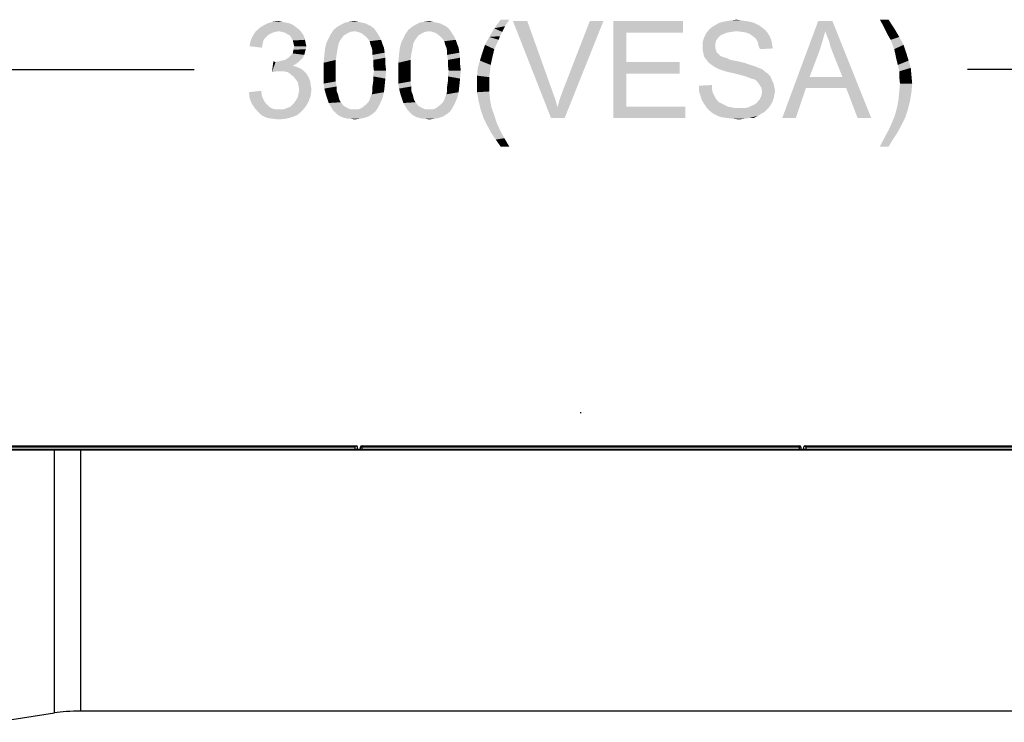
# Model space of a CAD drawing. Units: inches. Extents: x 0 to 46.8, y 0 to 33.1.
# Drawn here: x 36.4 to 39, y 22.1 to 24 of the extents above; entities that cross this region are included whole.
import ezdxf

# ---------------------------------------------------------------- set-up
doc = ezdxf.new("R2010")
doc.units = ezdxf.units.IN
doc.header["$LTSCALE"] = 2.574606
doc.header["$MEASUREMENT"] = 0
doc.layers.get('0').update_dxf_attribs({"linetype": 'CONTINUOUS'})
doc.layers.add('DEF_DRAFT_DIM', color=7, linetype='CONTINUOUS')
doc.layers.add('DEF_DRAFT_ENTITY', color=7, linetype='CONTINUOUS')
doc.styles.get("Standard").update_dxf_attribs({"font": 'ar_wgl__.ttf'})
doc.dimstyles.new('DIMSTYLE_2', dxfattribs={"dimtxt": 0.26, "dimasz": 0.1875, "dimexe": 0.125, "dimexo": 0.0625, "dimgap": 0.13, "dimtad": 0, "dimtih": 1, "dimtoh": 1, "dimdec": 0, "dimzin": 4, "dimdsep": 46, "dimtxsty": 'Standard', "dimblk": 'CLOSED', "dimblk1": 'CLOSED', "dimblk2": 'CLOSED', "dimcen": 0.09, "dimazin": 1, "dimtfac": 1, "dimtofl": 0, "dimtmove": 0, "dimatfit": 3, "dimldrblk": 'CLOSED', "dimfxl": 1, "dimtolj": 1, "dimtzin": 4, "dimarcsym": 0})

# ---------------------------------------------------------------- blocks, each defined once
blk = doc.blocks.new('_CLOSED')
at = {"color": 0, "linetype": 'ByBlock'}
for p, q in [((0, 0), (-1, 0.167)), ((-1, 0.167), (-1, -0.167)), ((-1, -0.167), (0, 0)), ((-1, 0), (0, 0))]:
    blk.add_line(p, q, dxfattribs=at)
blk = doc.blocks.new('*D19')
at = {"layer": 'DEF_DRAFT_DIM', "color": 2, "linetype": 'Continuous', "transparency": 16777216}
for p, q in [((36.0838, 19.8892), (36.0838, 23.9831)), ((39.6271, 19.8892), (39.6271, 23.9831)), ((36.0838, 23.8581), (36.8184, 23.8581)), ((39.6271, 23.8581), (38.8926, 23.8581))]:
    blk.add_line(p, q, dxfattribs=at)
at = {"layer": 'DEF_DRAFT_DIM', "color": 2, "linetype": 'Continuous', "transparency": 16777216, "xscale": 0.1875, "yscale": 0.1875, "zscale": 0.1875, "rotation": 180}
blk.add_blockref('_CLOSED', (36.0838, 23.8581), dxfattribs=at)
at = {"layer": 'DEF_DRAFT_DIM', "color": 2, "linetype": 'Continuous', "transparency": 16777216, "xscale": 0.1875, "yscale": 0.1875, "zscale": 0.1875}
blk.add_blockref('_CLOSED', (39.6271, 23.8581), dxfattribs=at)

msp = doc.modelspace()

# ---------------------------------------------------------------- linework, layer by layer
at = {"layer": 'DEF_DRAFT_DIM', "color": 2, "linetype": 'Continuous'}
for points in [[(37.0736, 23.9823), (37.0832, 23.9785), (37.0042, 23.9765)], [(37.0736, 23.9823), (37.0042, 23.9765), (37.0158, 23.9823)], [(37.0543, 23.9862), (37.0639, 23.9843), (37.0158, 23.9823)], [(37.0543, 23.9862), (37.0158, 23.9823), (37.0293, 23.9862)], [(37.0158, 23.9823), (37.0639, 23.9843), (37.0736, 23.9823)], [(37.0293, 23.9862), (37.0447, 23.9881), (37.0543, 23.9862)], [(37.2681, 23.9843), (37.2777, 23.9823), (37.2122, 23.9785)], [(37.2681, 23.9843), (37.2122, 23.9785), (37.2238, 23.9843)], [(37.2122, 23.9785), (37.2777, 23.9823), (37.2854, 23.9785)], [(37.2584, 23.9862), (37.2238, 23.9843), (37.2353, 23.9862)], [(37.2238, 23.9843), (37.2584, 23.9862), (37.2681, 23.9843)], [(37.2353, 23.9862), (37.2488, 23.9881), (37.2584, 23.9862)], [(37.4684, 23.9843), (37.478, 23.9823), (37.4125, 23.9785)], [(37.4684, 23.9843), (37.4125, 23.9785), (37.4241, 23.9843)], [(37.4125, 23.9785), (37.478, 23.9823), (37.4857, 23.9785)], [(37.4587, 23.9862), (37.4241, 23.9843), (37.4356, 23.9862)], [(37.4241, 23.9843), (37.4587, 23.9862), (37.4684, 23.9843)], [(37.4356, 23.9862), (37.4491, 23.9881), (37.4587, 23.9862)], [(37.6642, 23.992), (37.6526, 23.9746), (37.6237, 23.9688)], [(37.6642, 23.992), (37.6237, 23.9688), (37.6411, 23.992)], [(37.7123, 23.9881), (37.7759, 23.7281), (37.6738, 23.9881)], [(37.7123, 23.9881), (37.7797, 23.7994), (37.7759, 23.7281)], [(37.7932, 23.757), (37.799, 23.7782), (37.9165, 23.9881)], [(37.7932, 23.757), (37.9165, 23.9881), (37.8125, 23.7281)], [(37.799, 23.7782), (37.8067, 23.7994), (37.9165, 23.9881)], [(37.9165, 23.9881), (37.8067, 23.7994), (37.8799, 23.9881)], [(37.9434, 23.9881), (38.1302, 23.9881), (37.9781, 23.9573)], [(37.9781, 23.9573), (37.9434, 23.7281), (37.9434, 23.9881)], [(37.9781, 23.9573), (38.1302, 23.9881), (38.1302, 23.9573)], [(38.3228, 23.9823), (38.215, 23.9765), (38.2246, 23.9823)], [(38.215, 23.9765), (38.3228, 23.9823), (38.3344, 23.9765)], [(38.3113, 23.9862), (38.2246, 23.9823), (38.2362, 23.9862)], [(38.2246, 23.9823), (38.3113, 23.9862), (38.3228, 23.9823)], [(38.2997, 23.9881), (38.2362, 23.9862), (38.2477, 23.9881)], [(38.2362, 23.9862), (38.2997, 23.9881), (38.3113, 23.9862)], [(38.2862, 23.99), (38.2477, 23.9881), (38.2593, 23.99)], [(38.2477, 23.9881), (38.2862, 23.99), (38.2997, 23.9881)], [(38.2593, 23.99), (38.2728, 23.992), (38.2862, 23.99)], [(38.5116, 23.9611), (38.396, 23.7281), (38.4923, 23.9881)], [(38.4923, 23.9881), (38.5308, 23.9881), (38.5116, 23.9611)], [(38.5154, 23.9496), (38.5116, 23.9611), (38.5308, 23.9881)], [(38.5212, 23.9361), (38.5154, 23.9496), (38.5308, 23.9881)], [(38.5251, 23.9207), (38.5212, 23.9361), (38.5308, 23.9881)], [(38.5308, 23.9053), (38.5251, 23.9207), (38.5308, 23.9881)], [(38.5578, 23.8379), (38.5308, 23.9053), (38.5308, 23.9881)], [(38.5674, 23.809), (38.5578, 23.8379), (38.5308, 23.9881)], [(38.5982, 23.7281), (38.5674, 23.809), (38.5308, 23.9881)], [(38.5982, 23.7281), (38.5308, 23.9881), (38.6348, 23.7281)], [(38.6811, 23.992), (38.6676, 23.9746), (38.6579, 23.992)], [(38.6676, 23.9746), (38.6811, 23.992), (38.6965, 23.9688)], [(37.037, 23.9592), (37.0293, 23.9573), (36.9753, 23.9477)], [(37.037, 23.9592), (36.9753, 23.9477), (36.983, 23.9592)], [(37.0293, 23.9573), (37.0216, 23.9534), (36.9753, 23.9477)], [(37.0216, 23.9534), (37.0158, 23.9496), (36.9753, 23.9477)], [(37.0986, 23.9669), (36.983, 23.9592), (36.9927, 23.9688)], [(37.0986, 23.9669), (37.0447, 23.9611), (36.983, 23.9592)], [(36.983, 23.9592), (37.0447, 23.9611), (37.037, 23.9592)], [(37.0909, 23.9727), (36.9927, 23.9688), (37.0042, 23.9765)], [(36.9927, 23.9688), (37.0909, 23.9727), (37.0986, 23.9669)], [(37.0042, 23.9765), (37.0832, 23.9785), (37.0909, 23.9727)], [(37.0447, 23.9611), (37.0986, 23.9669), (37.1044, 23.9611)], [(37.1044, 23.9611), (37.0543, 23.9592), (37.0447, 23.9611)], [(37.062, 23.9573), (37.0543, 23.9592), (37.1044, 23.9611)], [(37.0678, 23.9534), (37.062, 23.9573), (37.1044, 23.9611)], [(37.0678, 23.9534), (37.1044, 23.9611), (37.1101, 23.9534)], [(37.1101, 23.9534), (37.0755, 23.9496), (37.0678, 23.9534)], [(37.0755, 23.9496), (37.1101, 23.9534), (37.114, 23.9457)], [(37.2199, 23.9496), (37.1795, 23.9419), (37.1853, 23.9534)], [(37.2488, 23.9611), (37.1853, 23.9534), (37.193, 23.965)], [(37.2488, 23.9611), (37.2373, 23.9592), (37.1853, 23.9534)], [(37.2373, 23.9592), (37.2296, 23.9554), (37.1853, 23.9534)], [(37.1853, 23.9534), (37.2296, 23.9554), (37.2199, 23.9496)], [(37.3008, 23.9688), (37.193, 23.965), (37.2026, 23.9727)], [(37.2488, 23.9611), (37.193, 23.965), (37.3008, 23.9688)], [(37.2854, 23.9785), (37.2931, 23.9746), (37.2026, 23.9727)], [(37.2854, 23.9785), (37.2026, 23.9727), (37.2122, 23.9785)], [(37.2026, 23.9727), (37.2931, 23.9746), (37.3008, 23.9688)], [(37.2488, 23.9611), (37.3008, 23.9688), (37.3066, 23.9611)], [(37.3066, 23.9611), (37.2584, 23.9592), (37.2488, 23.9611)], [(37.2681, 23.9554), (37.2584, 23.9592), (37.3066, 23.9611)], [(37.2681, 23.9554), (37.3066, 23.9611), (37.3104, 23.9554)], [(37.3104, 23.9554), (37.2777, 23.9477), (37.2681, 23.9554)], [(37.2777, 23.9477), (37.3104, 23.9554), (37.3162, 23.9457)], [(37.4202, 23.9496), (37.3798, 23.9419), (37.3856, 23.9534)], [(37.4491, 23.9611), (37.3856, 23.9534), (37.3933, 23.965)], [(37.4491, 23.9611), (37.4376, 23.9592), (37.3856, 23.9534)], [(37.4376, 23.9592), (37.4299, 23.9554), (37.3856, 23.9534)], [(37.3856, 23.9534), (37.4299, 23.9554), (37.4202, 23.9496)], [(37.5011, 23.9688), (37.3933, 23.965), (37.4029, 23.9727)], [(37.4491, 23.9611), (37.3933, 23.965), (37.5011, 23.9688)], [(37.4857, 23.9785), (37.4934, 23.9746), (37.4029, 23.9727)], [(37.4857, 23.9785), (37.4029, 23.9727), (37.4125, 23.9785)], [(37.4029, 23.9727), (37.4934, 23.9746), (37.5011, 23.9688)], [(37.4491, 23.9611), (37.5011, 23.9688), (37.5069, 23.9611)], [(37.5069, 23.9611), (37.4587, 23.9592), (37.4491, 23.9611)], [(37.4684, 23.9554), (37.4587, 23.9592), (37.5069, 23.9611)], [(37.4684, 23.9554), (37.5069, 23.9611), (37.5107, 23.9554)], [(37.5107, 23.9554), (37.478, 23.9477), (37.4684, 23.9554)], [(37.478, 23.9477), (37.5107, 23.9554), (37.5165, 23.9457)], [(37.6449, 23.9592), (37.6102, 23.9457), (37.6237, 23.9688)], [(37.6449, 23.9592), (37.6391, 23.9477), (37.6102, 23.9457)], [(37.6237, 23.9688), (37.6526, 23.9746), (37.6449, 23.9592)], [(37.9781, 23.9573), (37.9781, 23.8783), (37.9434, 23.7281)], [(38.2381, 23.9534), (38.188, 23.9477), (38.1919, 23.9554)], [(38.2381, 23.9534), (38.2304, 23.9496), (38.188, 23.9477)], [(38.2747, 23.9611), (38.1919, 23.9554), (38.1996, 23.965)], [(38.2747, 23.9611), (38.2593, 23.9592), (38.1919, 23.9554)], [(38.2593, 23.9592), (38.2477, 23.9573), (38.1919, 23.9554)], [(38.1919, 23.9554), (38.2477, 23.9573), (38.2381, 23.9534)], [(38.3421, 23.9708), (38.1996, 23.965), (38.2054, 23.9708)], [(38.1996, 23.965), (38.3421, 23.9708), (38.3517, 23.9631)], [(38.1996, 23.965), (38.3517, 23.9631), (38.2747, 23.9611)], [(38.3344, 23.9765), (38.2054, 23.9708), (38.215, 23.9765)], [(38.2054, 23.9708), (38.3344, 23.9765), (38.3421, 23.9708)], [(38.2882, 23.9592), (38.2747, 23.9611), (38.3517, 23.9631)], [(38.2997, 23.9573), (38.2882, 23.9592), (38.3517, 23.9631)], [(38.2997, 23.9573), (38.3517, 23.9631), (38.3575, 23.9554)], [(38.3575, 23.9554), (38.3094, 23.9534), (38.2997, 23.9573)], [(38.3171, 23.9477), (38.3094, 23.9534), (38.3575, 23.9554)], [(38.3171, 23.9477), (38.3575, 23.9554), (38.3633, 23.9457)], [(38.5116, 23.9611), (38.5039, 23.9342), (38.396, 23.7281)], [(38.6965, 23.9688), (38.6753, 23.9592), (38.6676, 23.9746)], [(38.6811, 23.9477), (38.6753, 23.9592), (38.6965, 23.9688)], [(38.6811, 23.9477), (38.6965, 23.9688), (38.7099, 23.9457)], [(37.0023, 23.9265), (36.9676, 23.9207), (36.9696, 23.9342)], [(37.01, 23.9438), (36.9696, 23.9342), (36.9753, 23.9477)], [(37.01, 23.9438), (37.0042, 23.9361), (36.9696, 23.9342)], [(36.9696, 23.9342), (37.0042, 23.9361), (37.0023, 23.9265)], [(36.9753, 23.9477), (37.0158, 23.9496), (37.01, 23.9438)], [(37.114, 23.9457), (37.0793, 23.9438), (37.0755, 23.9496)], [(37.0793, 23.9438), (37.114, 23.9457), (37.1159, 23.938)], [(37.1159, 23.938), (37.0832, 23.9361), (37.0793, 23.9438)], [(37.0851, 23.9284), (37.0832, 23.9361), (37.1159, 23.938)], [(37.0851, 23.9284), (37.1159, 23.938), (37.1179, 23.9284)], [(37.1179, 23.9284), (37.087, 23.9207), (37.0851, 23.9284)], [(37.087, 23.9207), (37.1179, 23.9284), (37.1198, 23.9207)], [(37.2064, 23.9284), (37.1699, 23.9149), (37.1737, 23.9303)], [(37.2064, 23.9284), (37.2045, 23.9188), (37.1699, 23.9149)], [(37.2141, 23.9419), (37.2103, 23.9361), (37.1737, 23.9303)], [(37.2141, 23.9419), (37.1737, 23.9303), (37.1795, 23.9419)], [(37.1737, 23.9303), (37.2103, 23.9361), (37.2064, 23.9284)], [(37.1795, 23.9419), (37.2199, 23.9496), (37.2141, 23.9419)], [(37.3162, 23.9457), (37.2854, 23.94), (37.2777, 23.9477)], [(37.2854, 23.94), (37.3162, 23.9457), (37.3201, 23.938)], [(37.3201, 23.938), (37.2893, 23.9342), (37.2854, 23.94)], [(37.2912, 23.9265), (37.2893, 23.9342), (37.3201, 23.938)], [(37.2912, 23.9265), (37.3201, 23.938), (37.3239, 23.9265)], [(37.4067, 23.9284), (37.3701, 23.9149), (37.374, 23.9303)], [(37.4067, 23.9284), (37.4048, 23.9188), (37.3701, 23.9149)], [(37.4144, 23.9419), (37.4106, 23.9361), (37.374, 23.9303)], [(37.4144, 23.9419), (37.374, 23.9303), (37.3798, 23.9419)], [(37.374, 23.9303), (37.4106, 23.9361), (37.4067, 23.9284)], [(37.3798, 23.9419), (37.4202, 23.9496), (37.4144, 23.9419)], [(37.5165, 23.9457), (37.4857, 23.94), (37.478, 23.9477)], [(37.4857, 23.94), (37.5165, 23.9457), (37.5204, 23.938)], [(37.5204, 23.938), (37.4896, 23.9342), (37.4857, 23.94)], [(37.4915, 23.9265), (37.4896, 23.9342), (37.5204, 23.938)], [(37.4915, 23.9265), (37.5204, 23.938), (37.5242, 23.9265)], [(37.6353, 23.938), (37.5987, 23.9245), (37.6102, 23.9457)], [(37.5987, 23.9245), (37.6353, 23.938), (37.6237, 23.913)], [(37.6102, 23.9457), (37.6391, 23.9477), (37.6353, 23.938)], [(38.2188, 23.9361), (38.1822, 23.9284), (38.1842, 23.938)], [(38.1822, 23.9284), (38.2188, 23.9361), (38.2169, 23.9284)], [(38.2169, 23.9284), (38.2169, 23.9207), (38.1822, 23.9188)], [(38.2169, 23.9284), (38.1822, 23.9188), (38.1822, 23.9284)], [(38.2246, 23.9438), (38.1842, 23.938), (38.188, 23.9477)], [(38.1842, 23.938), (38.2246, 23.9438), (38.2188, 23.9361)], [(38.188, 23.9477), (38.2304, 23.9496), (38.2246, 23.9438)], [(38.3633, 23.9457), (38.3248, 23.9419), (38.3171, 23.9477)], [(38.3248, 23.9419), (38.3633, 23.9457), (38.3671, 23.9361)], [(38.3671, 23.9361), (38.3305, 23.9323), (38.3248, 23.9419)], [(38.3305, 23.9323), (38.3671, 23.9361), (38.3691, 23.9245)], [(38.3691, 23.9245), (38.3325, 23.9226), (38.3305, 23.9323)], [(38.5039, 23.9342), (38.4962, 23.9091), (38.396, 23.7281)], [(38.7099, 23.9457), (38.6868, 23.938), (38.6811, 23.9477)], [(38.6868, 23.938), (38.7099, 23.9457), (38.7215, 23.9245)], [(38.7215, 23.9245), (38.6965, 23.913), (38.6868, 23.938)], [(36.9676, 23.9207), (37.0023, 23.9265), (37.0004, 23.9168)], [(37.114, 23.8976), (37.0774, 23.8957), (37.0832, 23.9014)], [(37.1159, 23.9053), (37.0832, 23.9014), (37.0851, 23.9111)], [(37.0832, 23.9014), (37.1159, 23.9053), (37.114, 23.8976)], [(37.1198, 23.9207), (37.1179, 23.913), (37.0851, 23.9111)], [(37.1198, 23.9207), (37.0851, 23.9111), (37.087, 23.9207)], [(37.0851, 23.9111), (37.1179, 23.913), (37.1159, 23.9053)], [(37.2026, 23.9091), (37.1679, 23.8976), (37.1699, 23.9149)], [(37.1679, 23.8976), (37.2026, 23.9091), (37.2007, 23.8976)], [(37.1699, 23.9149), (37.2045, 23.9188), (37.2026, 23.9091)], [(37.3239, 23.9265), (37.295, 23.9168), (37.2912, 23.9265)], [(37.295, 23.9168), (37.3239, 23.9265), (37.3278, 23.9168)], [(37.3278, 23.9168), (37.297, 23.9072), (37.295, 23.9168)], [(37.297, 23.9072), (37.3278, 23.9168), (37.3297, 23.9034)], [(37.3297, 23.9034), (37.297, 23.8976), (37.297, 23.9072)], [(37.297, 23.8976), (37.3297, 23.9034), (37.3316, 23.8899)], [(37.4029, 23.9091), (37.3682, 23.8976), (37.3701, 23.9149)], [(37.3682, 23.8976), (37.4029, 23.9091), (37.401, 23.8976)], [(37.3701, 23.9149), (37.4048, 23.9188), (37.4029, 23.9091)], [(37.5242, 23.9265), (37.4953, 23.9168), (37.4915, 23.9265)], [(37.4953, 23.9168), (37.5242, 23.9265), (37.5281, 23.9168)], [(37.5281, 23.9168), (37.4973, 23.9072), (37.4953, 23.9168)], [(37.4973, 23.9072), (37.5281, 23.9168), (37.53, 23.9034)], [(37.53, 23.9034), (37.4973, 23.8976), (37.4973, 23.9072)], [(37.4973, 23.8976), (37.53, 23.9034), (37.5319, 23.8899)], [(37.6179, 23.888), (37.5852, 23.8822), (37.591, 23.9014)], [(37.6237, 23.913), (37.591, 23.9014), (37.5987, 23.9245)], [(37.591, 23.9014), (37.6237, 23.913), (37.6179, 23.888)], [(38.1822, 23.9188), (38.2169, 23.9207), (38.2169, 23.9149)], [(38.2169, 23.9149), (38.1822, 23.9111), (38.1822, 23.9188)], [(38.1822, 23.9111), (38.2169, 23.9149), (38.2188, 23.9091)], [(38.2188, 23.9091), (38.1842, 23.9034), (38.1822, 23.9111)], [(38.1842, 23.9034), (38.2188, 23.9091), (38.2208, 23.9034)], [(38.2208, 23.9034), (38.1861, 23.8937), (38.1842, 23.9034)], [(38.2208, 23.9034), (38.2265, 23.8995), (38.1861, 23.8937)], [(38.3325, 23.9226), (38.3691, 23.9245), (38.371, 23.9149)], [(38.371, 23.9149), (38.3363, 23.913), (38.3325, 23.9226)], [(38.4962, 23.9091), (38.4692, 23.8379), (38.396, 23.7281)], [(38.6965, 23.913), (38.7215, 23.9245), (38.7292, 23.9014)], [(38.7292, 23.9014), (38.7022, 23.886), (38.6965, 23.913)], [(38.7022, 23.886), (38.7292, 23.9014), (38.735, 23.8822)], [(37.037, 23.8783), (37.0273, 23.8514), (37.0312, 23.8803)], [(37.0986, 23.8783), (37.0909, 23.8725), (37.0273, 23.8514)], [(37.037, 23.8783), (37.0986, 23.8783), (37.0273, 23.8514)], [(37.037, 23.8783), (37.0466, 23.8803), (37.1044, 23.8841)], [(37.037, 23.8783), (37.1044, 23.8841), (37.0986, 23.8783)], [(37.0466, 23.8803), (37.0543, 23.8822), (37.1044, 23.8841)], [(37.1044, 23.8841), (37.0543, 23.8822), (37.062, 23.8841)], [(37.1101, 23.8899), (37.062, 23.8841), (37.0716, 23.8899)], [(37.062, 23.8841), (37.1101, 23.8899), (37.1044, 23.8841)], [(37.0716, 23.8899), (37.0774, 23.8957), (37.114, 23.8976)], [(37.0716, 23.8899), (37.114, 23.8976), (37.1101, 23.8899)], [(37.2007, 23.8976), (37.1987, 23.8841), (37.166, 23.8764)], [(37.2007, 23.8976), (37.166, 23.8764), (37.1679, 23.8976)], [(37.166, 23.8764), (37.1987, 23.8841), (37.1987, 23.8706)], [(37.1987, 23.8706), (37.166, 23.8552), (37.166, 23.8764)], [(37.3316, 23.8899), (37.2989, 23.8841), (37.297, 23.8976)], [(37.2989, 23.8841), (37.3316, 23.8899), (37.3316, 23.8725)], [(37.3316, 23.8725), (37.2989, 23.8706), (37.2989, 23.8841)], [(37.401, 23.8976), (37.399, 23.8841), (37.3663, 23.8764)], [(37.401, 23.8976), (37.3663, 23.8764), (37.3682, 23.8976)], [(37.3663, 23.8764), (37.399, 23.8841), (37.399, 23.8706)], [(37.399, 23.8706), (37.3663, 23.8552), (37.3663, 23.8764)], [(37.5319, 23.8899), (37.4992, 23.8841), (37.4973, 23.8976)], [(37.4992, 23.8841), (37.5319, 23.8899), (37.5319, 23.8725)], [(37.5319, 23.8725), (37.4992, 23.8706), (37.4992, 23.8841)], [(37.6141, 23.8706), (37.5794, 23.8629), (37.5852, 23.8822)], [(37.5852, 23.8822), (37.6179, 23.888), (37.6141, 23.8706)], [(37.9781, 23.8783), (37.9781, 23.8475), (37.9434, 23.7281)], [(37.9781, 23.8475), (38.1206, 23.8783), (38.1206, 23.8475)], [(37.9781, 23.8783), (38.1206, 23.8783), (37.9781, 23.8475)], [(38.2265, 23.8995), (38.2285, 23.8957), (38.1861, 23.8937)], [(38.1861, 23.8937), (38.2285, 23.8957), (38.2323, 23.8937)], [(38.2323, 23.8937), (38.1899, 23.888), (38.1861, 23.8937)], [(38.2323, 23.8937), (38.2381, 23.8918), (38.1899, 23.888)], [(38.2381, 23.8918), (38.2439, 23.8899), (38.1899, 23.888)], [(38.1899, 23.888), (38.2439, 23.8899), (38.2497, 23.888)], [(38.2497, 23.888), (38.1957, 23.8803), (38.1899, 23.888)], [(38.2497, 23.888), (38.2574, 23.8841), (38.1957, 23.8803)], [(38.2574, 23.8841), (38.267, 23.8822), (38.1957, 23.8803)], [(38.1957, 23.8803), (38.267, 23.8822), (38.2766, 23.8803)], [(38.2766, 23.8803), (38.2015, 23.8745), (38.1957, 23.8803)], [(38.2766, 23.8803), (38.2939, 23.8764), (38.2015, 23.8745)], [(38.2015, 23.8745), (38.2939, 23.8764), (38.3113, 23.8706)], [(38.3113, 23.8706), (38.2092, 23.8687), (38.2015, 23.8745)], [(38.735, 23.8822), (38.7061, 23.8706), (38.7022, 23.886)], [(38.7061, 23.8706), (38.735, 23.8822), (38.7408, 23.8629)], [(37.0909, 23.8725), (37.0832, 23.8687), (37.0273, 23.8514)], [(37.0832, 23.8687), (37.0947, 23.8648), (37.0273, 23.8514)], [(37.0947, 23.8648), (37.0408, 23.8533), (37.0273, 23.8514)], [(37.0947, 23.8648), (37.1044, 23.861), (37.0408, 23.8533)], [(37.1044, 23.861), (37.1121, 23.8552), (37.0408, 23.8533)], [(37.0504, 23.8533), (37.0408, 23.8533), (37.1121, 23.8552)], [(37.0601, 23.8533), (37.0504, 23.8533), (37.1121, 23.8552)], [(37.0697, 23.8514), (37.0601, 23.8533), (37.1121, 23.8552)], [(37.0697, 23.8514), (37.1121, 23.8552), (37.1198, 23.8475)], [(37.1198, 23.8475), (37.0774, 23.8456), (37.0697, 23.8514)], [(37.166, 23.8552), (37.1987, 23.8706), (37.1987, 23.8552)], [(37.1987, 23.8552), (37.1987, 23.8398), (37.166, 23.8379)], [(37.1987, 23.8552), (37.166, 23.8379), (37.166, 23.8552)], [(37.3008, 23.8552), (37.2989, 23.8706), (37.3316, 23.8725)], [(37.3336, 23.8552), (37.2989, 23.8398), (37.3008, 23.8552)], [(37.2989, 23.8398), (37.3336, 23.8552), (37.3316, 23.834)], [(37.3008, 23.8552), (37.3316, 23.8725), (37.3336, 23.8552)], [(37.3663, 23.8552), (37.399, 23.8706), (37.399, 23.8552)], [(37.399, 23.8552), (37.399, 23.8398), (37.3663, 23.8379)], [(37.399, 23.8552), (37.3663, 23.8379), (37.3663, 23.8552)], [(37.5011, 23.8552), (37.4992, 23.8706), (37.5319, 23.8725)], [(37.5339, 23.8552), (37.4992, 23.8398), (37.5011, 23.8552)], [(37.4992, 23.8398), (37.5339, 23.8552), (37.5319, 23.834)], [(37.5011, 23.8552), (37.5319, 23.8725), (37.5339, 23.8552)], [(37.6122, 23.8533), (37.5775, 23.8417), (37.5794, 23.8629)], [(37.5775, 23.8417), (37.6122, 23.8533), (37.6102, 23.8379)], [(37.5794, 23.8629), (37.6141, 23.8706), (37.6122, 23.8533)], [(38.2092, 23.8687), (38.3113, 23.8706), (38.3228, 23.8668)], [(38.3228, 23.8668), (38.2188, 23.8629), (38.2092, 23.8687)], [(38.2188, 23.8629), (38.3228, 23.8668), (38.3325, 23.8629)], [(38.3325, 23.8629), (38.2265, 23.8591), (38.2188, 23.8629)], [(38.2265, 23.8591), (38.3325, 23.8629), (38.3421, 23.8591)], [(38.3421, 23.8591), (38.2381, 23.8552), (38.2265, 23.8591)], [(38.2516, 23.8514), (38.2381, 23.8552), (38.3421, 23.8591)], [(38.2516, 23.8514), (38.3421, 23.8591), (38.3517, 23.8514)], [(38.3517, 23.8514), (38.2689, 23.8475), (38.2516, 23.8514)], [(38.2689, 23.8475), (38.3517, 23.8514), (38.3594, 23.8456)], [(38.7408, 23.8629), (38.7099, 23.8533), (38.7061, 23.8706)], [(38.7099, 23.8533), (38.7408, 23.8629), (38.7427, 23.8417)], [(38.7427, 23.8417), (38.7099, 23.8379), (38.7099, 23.8533)], [(37.0851, 23.8398), (37.0774, 23.8456), (37.1198, 23.8475)], [(37.0851, 23.8398), (37.1198, 23.8475), (37.1256, 23.8379)], [(37.1256, 23.8379), (37.0909, 23.8321), (37.0851, 23.8398)], [(37.0909, 23.8321), (37.1256, 23.8379), (37.1294, 23.8283)], [(37.1294, 23.8283), (37.0967, 23.8244), (37.0909, 23.8321)], [(37.0967, 23.8244), (37.1294, 23.8283), (37.1313, 23.8167)], [(37.1313, 23.8167), (37.0986, 23.8148), (37.0967, 23.8244)], [(37.166, 23.8379), (37.1987, 23.8398), (37.1987, 23.8263)], [(37.1987, 23.8263), (37.166, 23.8205), (37.166, 23.8379)], [(37.166, 23.8205), (37.1987, 23.8263), (37.2007, 23.8128)], [(37.3297, 23.8148), (37.297, 23.8128), (37.2989, 23.8263)], [(37.3316, 23.834), (37.2989, 23.8263), (37.2989, 23.8398)], [(37.2989, 23.8263), (37.3316, 23.834), (37.3297, 23.8148)], [(37.3663, 23.8379), (37.399, 23.8398), (37.399, 23.8263)], [(37.399, 23.8263), (37.3663, 23.8205), (37.3663, 23.8379)], [(37.3663, 23.8205), (37.399, 23.8263), (37.401, 23.8128)], [(37.53, 23.8148), (37.4973, 23.8128), (37.4992, 23.8263)], [(37.5319, 23.834), (37.4992, 23.8263), (37.4992, 23.8398)], [(37.4992, 23.8263), (37.5319, 23.834), (37.53, 23.8148)], [(37.6102, 23.8379), (37.5775, 23.8205), (37.5775, 23.8417)], [(37.5775, 23.8205), (37.6102, 23.8379), (37.6102, 23.8205)], [(37.9781, 23.8475), (37.9781, 23.7589), (37.9434, 23.7281)], [(38.3594, 23.8456), (38.2843, 23.8437), (38.2689, 23.8475)], [(38.2978, 23.8398), (38.2843, 23.8437), (38.3594, 23.8456)], [(38.2978, 23.8398), (38.3594, 23.8456), (38.3652, 23.8379)], [(38.3652, 23.8379), (38.3074, 23.836), (38.2978, 23.8398)], [(38.3132, 23.834), (38.3074, 23.836), (38.3652, 23.8379)], [(38.3209, 23.8321), (38.3132, 23.834), (38.3652, 23.8379)], [(38.3267, 23.8283), (38.3209, 23.8321), (38.3652, 23.8379)], [(38.3267, 23.8283), (38.3652, 23.8379), (38.3691, 23.8283)], [(38.3691, 23.8283), (38.3305, 23.8244), (38.3267, 23.8283)], [(38.3305, 23.8244), (38.3691, 23.8283), (38.3729, 23.8205)], [(38.3729, 23.8205), (38.3344, 23.8186), (38.3305, 23.8244)], [(38.4692, 23.8379), (38.4596, 23.809), (38.396, 23.7281)], [(38.4692, 23.8379), (38.5578, 23.8379), (38.4596, 23.809)], [(38.5674, 23.809), (38.4596, 23.809), (38.5578, 23.8379)], [(38.7119, 23.8205), (38.7099, 23.8379), (38.7427, 23.8417)], [(38.7119, 23.8205), (38.7427, 23.8417), (38.7446, 23.8205)], [(36.9657, 23.7974), (36.9984, 23.8013), (37.0004, 23.7878)], [(37.0004, 23.7878), (36.9676, 23.7801), (36.9657, 23.7974)], [(37.0986, 23.8148), (37.1313, 23.8167), (37.1333, 23.8051)], [(37.1333, 23.8051), (37.1005, 23.8032), (37.0986, 23.8148)], [(37.0986, 23.7936), (37.1005, 23.8032), (37.1333, 23.8051)], [(37.0986, 23.7936), (37.1333, 23.8051), (37.1313, 23.7878)], [(37.2007, 23.8128), (37.1679, 23.8071), (37.166, 23.8205)], [(37.1679, 23.8071), (37.2007, 23.8128), (37.2007, 23.8013)], [(37.2007, 23.8013), (37.1718, 23.7917), (37.1679, 23.8071)], [(37.1718, 23.7917), (37.2007, 23.8013), (37.2045, 23.7917)], [(37.2912, 23.784), (37.295, 23.7917), (37.3278, 23.7974)], [(37.2912, 23.784), (37.3278, 23.7974), (37.3239, 23.782)], [(37.3278, 23.7974), (37.295, 23.7917), (37.297, 23.8013)], [(37.297, 23.8013), (37.297, 23.8128), (37.3297, 23.8148)], [(37.297, 23.8013), (37.3297, 23.8148), (37.3278, 23.7974)], [(37.401, 23.8128), (37.3682, 23.8071), (37.3663, 23.8205)], [(37.3682, 23.8071), (37.401, 23.8128), (37.401, 23.8013)], [(37.401, 23.8013), (37.3721, 23.7917), (37.3682, 23.8071)], [(37.3721, 23.7917), (37.401, 23.8013), (37.4048, 23.7917)], [(37.4915, 23.784), (37.4953, 23.7917), (37.5281, 23.7974)], [(37.4915, 23.784), (37.5281, 23.7974), (37.5242, 23.782)], [(37.5281, 23.7974), (37.4953, 23.7917), (37.4973, 23.8013)], [(37.4973, 23.8013), (37.4973, 23.8128), (37.53, 23.8148)], [(37.4973, 23.8013), (37.53, 23.8148), (37.5281, 23.7974)], [(37.6102, 23.8205), (37.6102, 23.7994), (37.5775, 23.7974)], [(37.6102, 23.8205), (37.5775, 23.7974), (37.5775, 23.8205)], [(37.5775, 23.7974), (37.6102, 23.7994), (37.6122, 23.7782)], [(37.6122, 23.7782), (37.5814, 23.7743), (37.5775, 23.7974)], [(37.7797, 23.7994), (37.7874, 23.7782), (37.7759, 23.7281)], [(38.1726, 23.8148), (38.2073, 23.8167), (38.2073, 23.8071)], [(38.2073, 23.8071), (38.1726, 23.8013), (38.1726, 23.8148)], [(38.1726, 23.8013), (38.2073, 23.8071), (38.2092, 23.7974)], [(38.2092, 23.7974), (38.1765, 23.7878), (38.1726, 23.8013)], [(38.2092, 23.7974), (38.2131, 23.7897), (38.1765, 23.7878)], [(38.3344, 23.8186), (38.3729, 23.8205), (38.3748, 23.8109)], [(38.3748, 23.8109), (38.3402, 23.809), (38.3344, 23.8186)], [(38.3402, 23.809), (38.3748, 23.8109), (38.3768, 23.8013)], [(38.3768, 23.8013), (38.3421, 23.7994), (38.3402, 23.809)], [(38.3748, 23.7897), (38.3402, 23.7878), (38.3421, 23.7994)], [(38.3421, 23.7994), (38.3768, 23.8013), (38.3748, 23.7897)], [(38.396, 23.7281), (38.4596, 23.809), (38.4326, 23.7281)], [(38.7427, 23.7974), (38.708, 23.7782), (38.7099, 23.7994)], [(38.708, 23.7782), (38.7427, 23.7974), (38.7388, 23.7743)], [(38.7446, 23.8205), (38.7099, 23.7994), (38.7119, 23.8205)], [(38.7099, 23.7994), (38.7446, 23.8205), (38.7427, 23.7974)], [(36.9676, 23.7801), (37.0004, 23.7878), (37.0042, 23.7782)], [(37.0042, 23.7782), (36.9734, 23.7666), (36.9676, 23.7801)], [(37.0042, 23.7782), (37.01, 23.7685), (36.9734, 23.7666)], [(36.9734, 23.7666), (37.01, 23.7685), (37.0158, 23.7628)], [(37.0774, 23.7589), (37.0851, 23.7666), (37.1256, 23.7724)], [(37.0774, 23.7589), (37.1256, 23.7724), (37.1179, 23.7589)], [(37.1256, 23.7724), (37.0851, 23.7666), (37.0909, 23.7743)], [(37.0909, 23.7743), (37.0967, 23.784), (37.1313, 23.7878)], [(37.0909, 23.7743), (37.1313, 23.7878), (37.1256, 23.7724)], [(37.1313, 23.7878), (37.0967, 23.784), (37.0986, 23.7936)], [(37.2045, 23.7917), (37.1756, 23.7801), (37.1718, 23.7917)], [(37.2045, 23.7917), (37.2064, 23.784), (37.1756, 23.7801)], [(37.1756, 23.7801), (37.2064, 23.784), (37.2084, 23.7763)], [(37.2084, 23.7763), (37.1795, 23.7685), (37.1756, 23.7801)], [(37.2084, 23.7763), (37.2122, 23.7705), (37.1795, 23.7685)], [(37.1795, 23.7685), (37.2122, 23.7705), (37.2199, 23.7608)], [(37.2199, 23.7608), (37.1853, 23.7589), (37.1795, 23.7685)], [(37.3181, 23.7685), (37.2777, 23.7628), (37.2854, 23.7705)], [(37.2777, 23.7628), (37.3181, 23.7685), (37.3124, 23.757)], [(37.2854, 23.7705), (37.2893, 23.7763), (37.3239, 23.782)], [(37.2854, 23.7705), (37.3239, 23.782), (37.3181, 23.7685)], [(37.3239, 23.782), (37.2893, 23.7763), (37.2912, 23.784)], [(37.4048, 23.7917), (37.3759, 23.7801), (37.3721, 23.7917)], [(37.4048, 23.7917), (37.4067, 23.784), (37.3759, 23.7801)], [(37.3759, 23.7801), (37.4067, 23.784), (37.4087, 23.7763)], [(37.4087, 23.7763), (37.3798, 23.7685), (37.3759, 23.7801)], [(37.4087, 23.7763), (37.4125, 23.7705), (37.3798, 23.7685)], [(37.3798, 23.7685), (37.4125, 23.7705), (37.4202, 23.7608)], [(37.4202, 23.7608), (37.3856, 23.7589), (37.3798, 23.7685)], [(37.5184, 23.7685), (37.478, 23.7628), (37.4857, 23.7705)], [(37.478, 23.7628), (37.5184, 23.7685), (37.5127, 23.757)], [(37.4857, 23.7705), (37.4896, 23.7763), (37.5242, 23.782)], [(37.4857, 23.7705), (37.5242, 23.782), (37.5184, 23.7685)], [(37.5242, 23.782), (37.4896, 23.7763), (37.4915, 23.784)], [(37.5814, 23.7743), (37.6122, 23.7782), (37.616, 23.757)], [(37.616, 23.757), (37.5871, 23.7512), (37.5814, 23.7743)], [(37.7874, 23.7782), (37.7932, 23.757), (37.7759, 23.7281)], [(38.1765, 23.7878), (38.2131, 23.7897), (38.2169, 23.782)], [(38.2169, 23.782), (38.1803, 23.7763), (38.1765, 23.7878)], [(38.1803, 23.7763), (38.2169, 23.782), (38.2208, 23.7763)], [(38.2208, 23.7763), (38.1861, 23.7666), (38.1803, 23.7763)], [(38.2208, 23.7763), (38.2265, 23.7705), (38.1861, 23.7666)], [(38.1861, 23.7666), (38.2265, 23.7705), (38.2342, 23.7666)], [(38.3132, 23.7608), (38.319, 23.7628), (38.3691, 23.7705)], [(38.3132, 23.7608), (38.3691, 23.7705), (38.3633, 23.7608)], [(38.319, 23.7628), (38.3248, 23.7666), (38.3691, 23.7705)], [(38.3691, 23.7705), (38.3248, 23.7666), (38.3305, 23.7724)], [(38.3305, 23.7724), (38.3344, 23.7763), (38.3729, 23.7801)], [(38.3305, 23.7724), (38.3729, 23.7801), (38.3691, 23.7705)], [(38.3729, 23.7801), (38.3344, 23.7763), (38.3402, 23.7878)], [(38.3402, 23.7878), (38.3748, 23.7897), (38.3729, 23.7801)], [(38.7388, 23.7743), (38.7042, 23.757), (38.708, 23.7782)], [(38.7042, 23.757), (38.7388, 23.7743), (38.7331, 23.7512)], [(37.0158, 23.7628), (36.9811, 23.7551), (36.9734, 23.7666)], [(37.0158, 23.7628), (37.0216, 23.757), (36.9811, 23.7551)], [(36.9811, 23.7551), (37.0216, 23.757), (37.0293, 23.7531)], [(37.0293, 23.7531), (36.9907, 23.7435), (36.9811, 23.7551)], [(37.0293, 23.7531), (37.0389, 23.7512), (36.9907, 23.7435)], [(37.0581, 23.7512), (37.1082, 23.7474), (36.9907, 23.7435)], [(37.0466, 23.7512), (37.0581, 23.7512), (36.9907, 23.7435)], [(37.0389, 23.7512), (37.0466, 23.7512), (36.9907, 23.7435)], [(36.9907, 23.7435), (37.1082, 23.7474), (37.0947, 23.7358)], [(37.0947, 23.7358), (37.0023, 23.7339), (36.9907, 23.7435)], [(37.0581, 23.7512), (37.0678, 23.7551), (37.1179, 23.7589)], [(37.0581, 23.7512), (37.1179, 23.7589), (37.1082, 23.7474)], [(37.1179, 23.7589), (37.0678, 23.7551), (37.0774, 23.7589)], [(37.1853, 23.7589), (37.2199, 23.7608), (37.2296, 23.7551)], [(37.2296, 23.7551), (37.191, 23.7493), (37.1853, 23.7589)], [(37.2296, 23.7551), (37.2392, 23.7512), (37.191, 23.7493)], [(37.2488, 23.7512), (37.2584, 23.7512), (37.191, 23.7493)], [(37.2392, 23.7512), (37.2488, 23.7512), (37.191, 23.7493)], [(37.3047, 23.7454), (37.191, 23.7493), (37.2584, 23.7512)], [(37.3047, 23.7454), (37.1968, 23.7435), (37.191, 23.7493)], [(37.2026, 23.7377), (37.1968, 23.7435), (37.3047, 23.7454)], [(37.2026, 23.7377), (37.3047, 23.7454), (37.295, 23.7377)], [(37.2584, 23.7512), (37.2681, 23.7551), (37.3124, 23.757)], [(37.2584, 23.7512), (37.3124, 23.757), (37.3047, 23.7454)], [(37.3124, 23.757), (37.2681, 23.7551), (37.2777, 23.7628)], [(37.3856, 23.7589), (37.4202, 23.7608), (37.4299, 23.7551)], [(37.4299, 23.7551), (37.3913, 23.7493), (37.3856, 23.7589)], [(37.4299, 23.7551), (37.4395, 23.7512), (37.3913, 23.7493)], [(37.4491, 23.7512), (37.4587, 23.7512), (37.3913, 23.7493)], [(37.4395, 23.7512), (37.4491, 23.7512), (37.3913, 23.7493)], [(37.505, 23.7454), (37.3913, 23.7493), (37.4587, 23.7512)], [(37.505, 23.7454), (37.3971, 23.7435), (37.3913, 23.7493)], [(37.4029, 23.7377), (37.3971, 23.7435), (37.505, 23.7454)], [(37.4029, 23.7377), (37.505, 23.7454), (37.4953, 23.7377)], [(37.4587, 23.7512), (37.4684, 23.7551), (37.5127, 23.757)], [(37.4587, 23.7512), (37.5127, 23.757), (37.505, 23.7454)], [(37.5127, 23.757), (37.4684, 23.7551), (37.478, 23.7628)], [(37.5871, 23.7512), (37.616, 23.757), (37.6237, 23.7358)], [(37.6237, 23.7358), (37.5948, 23.7281), (37.5871, 23.7512)], [(37.8125, 23.7281), (37.7759, 23.7281), (37.7932, 23.757)], [(37.9781, 23.7589), (38.136, 23.7589), (37.9434, 23.7281)], [(37.9434, 23.7281), (38.136, 23.7589), (38.136, 23.7281)], [(38.2342, 23.7666), (38.1938, 23.7551), (38.1861, 23.7666)], [(38.2342, 23.7666), (38.2419, 23.7628), (38.1938, 23.7551)], [(38.2419, 23.7628), (38.2497, 23.7589), (38.1938, 23.7551)], [(38.2497, 23.7589), (38.2593, 23.757), (38.1938, 23.7551)], [(38.1938, 23.7551), (38.2593, 23.757), (38.2689, 23.7551)], [(38.2689, 23.7551), (38.2015, 23.7474), (38.1938, 23.7551)], [(38.2978, 23.7551), (38.3575, 23.7531), (38.2015, 23.7474)], [(38.2882, 23.7551), (38.2978, 23.7551), (38.2015, 23.7474)], [(38.2805, 23.7551), (38.2882, 23.7551), (38.2015, 23.7474)], [(38.2689, 23.7551), (38.2805, 23.7551), (38.2015, 23.7474)], [(38.2015, 23.7474), (38.3575, 23.7531), (38.3498, 23.7454)], [(38.3498, 23.7454), (38.2111, 23.7397), (38.2015, 23.7474)], [(38.2111, 23.7397), (38.3498, 23.7454), (38.3402, 23.7397)], [(38.2978, 23.7551), (38.3055, 23.757), (38.3633, 23.7608)], [(38.2978, 23.7551), (38.3633, 23.7608), (38.3575, 23.7531)], [(38.3633, 23.7608), (38.3055, 23.757), (38.3132, 23.7608)], [(38.7331, 23.7512), (38.6984, 23.7358), (38.7042, 23.757)], [(38.6984, 23.7358), (38.7331, 23.7512), (38.7254, 23.7281)], [(37.0023, 23.7339), (37.0947, 23.7358), (37.0793, 23.73)], [(37.0793, 23.73), (37.0158, 23.7281), (37.0023, 23.7339)], [(37.0293, 23.7262), (37.0158, 23.7281), (37.0793, 23.73)], [(37.0293, 23.7262), (37.0793, 23.73), (37.0639, 23.7262)], [(37.0639, 23.7262), (37.0466, 23.7243), (37.0293, 23.7262)], [(37.295, 23.7377), (37.2084, 23.7339), (37.2026, 23.7377)], [(37.2084, 23.7339), (37.295, 23.7377), (37.2854, 23.732)], [(37.2854, 23.732), (37.2161, 23.73), (37.2084, 23.7339)], [(37.2238, 23.7281), (37.2161, 23.73), (37.2854, 23.732)], [(37.2238, 23.7281), (37.2854, 23.732), (37.2739, 23.7281)], [(37.2739, 23.7281), (37.2315, 23.7262), (37.2238, 23.7281)], [(37.2392, 23.7262), (37.2315, 23.7262), (37.2739, 23.7281)], [(37.2392, 23.7262), (37.2739, 23.7281), (37.2623, 23.7262)], [(37.2623, 23.7262), (37.2488, 23.7243), (37.2392, 23.7262)], [(37.4953, 23.7377), (37.4087, 23.7339), (37.4029, 23.7377)], [(37.4087, 23.7339), (37.4953, 23.7377), (37.4857, 23.732)], [(37.4857, 23.732), (37.4164, 23.73), (37.4087, 23.7339)], [(37.4241, 23.7281), (37.4164, 23.73), (37.4857, 23.732)], [(37.4241, 23.7281), (37.4857, 23.732), (37.4741, 23.7281)], [(37.4741, 23.7281), (37.4318, 23.7262), (37.4241, 23.7281)], [(37.4395, 23.7262), (37.4318, 23.7262), (37.4741, 23.7281)], [(37.4395, 23.7262), (37.4741, 23.7281), (37.4626, 23.7262)], [(37.4626, 23.7262), (37.4491, 23.7243), (37.4395, 23.7262)], [(37.5948, 23.7281), (37.6237, 23.7358), (37.6295, 23.7165)], [(37.6295, 23.7165), (37.6045, 23.7088), (37.5948, 23.7281)], [(37.6045, 23.7088), (37.6295, 23.7165), (37.6391, 23.6954)], [(38.3402, 23.7397), (38.2227, 23.7339), (38.2111, 23.7397)], [(38.2227, 23.7339), (38.3402, 23.7397), (38.3305, 23.7339)], [(38.3305, 23.7339), (38.2342, 23.73), (38.2227, 23.7339)], [(38.2497, 23.7281), (38.2342, 23.73), (38.3305, 23.7339)], [(38.3074, 23.7281), (38.2497, 23.7281), (38.3305, 23.7339)], [(38.3074, 23.7281), (38.2651, 23.7262), (38.2497, 23.7281)], [(38.2651, 23.7262), (38.3074, 23.7281), (38.2939, 23.7262)], [(38.2939, 23.7262), (38.2805, 23.7243), (38.2651, 23.7262)], [(38.3074, 23.7281), (38.3305, 23.7339), (38.319, 23.7281)], [(38.7157, 23.7088), (38.6811, 23.6954), (38.6907, 23.7165)], [(38.7254, 23.7281), (38.6907, 23.7165), (38.6984, 23.7358)], [(38.6907, 23.7165), (38.7254, 23.7281), (38.7157, 23.7088)], [(37.6391, 23.6954), (37.616, 23.6877), (37.6045, 23.7088)], [(37.616, 23.6877), (37.6391, 23.6954), (37.6507, 23.6742)], [(38.7042, 23.6877), (38.6695, 23.6742), (38.6811, 23.6954)], [(38.6811, 23.6954), (38.7157, 23.7088), (38.7042, 23.6877)], [(37.6507, 23.6742), (37.6276, 23.6703), (37.616, 23.6877)], [(37.6411, 23.6511), (37.6276, 23.6703), (37.6507, 23.6742)], [(37.6411, 23.6511), (37.6507, 23.6742), (37.6642, 23.6511)], [(38.6926, 23.6703), (38.6579, 23.6511), (38.6695, 23.6742)], [(38.6579, 23.6511), (38.6926, 23.6703), (38.6811, 23.6511)], [(38.6695, 23.6742), (38.7042, 23.6877), (38.6926, 23.6703)]]:
    msp.add_solid(points, dxfattribs=at)
at = {"layer": 'DEF_DRAFT_ENTITY', "color": 40, "linetype": 'Continuous'}
msp.add_line((37.8555, 22.9364), (37.8555, 22.9389), dxfattribs=at)
at = {"layer": 'DEF_DRAFT_ENTITY', "color": 7, "linetype": 'Continuous'}
for p, q in [((30.3885, 22.8491), (37.2537, 22.8491)), ((30.4399, 22.8462), (37.2507, 22.8462)), ((37.2507, 22.8397), (37.2507, 22.8462)), ((37.2567, 22.8397), (37.2567, 22.8462)), ((37.2649, 22.8397), (37.2649, 22.845)), ((37.2691, 22.8491), (38.4419, 22.8491)), ((37.2691, 22.8397), (37.2691, 22.8491)), ((37.2691, 22.8462), (38.4419, 22.8462)), ((38.4419, 22.8491), (38.4419, 22.8397)), ((38.446, 22.845), (38.446, 22.8397)), ((38.4543, 22.8397), (38.4543, 22.8462)), ((38.456, 22.8489), (38.4602, 22.8462)), ((38.4572, 22.8491), (45.3224, 22.8491)), ((38.4602, 22.8462), (45.271, 22.8462)), ((38.4602, 22.8397), (38.4602, 22.8462)), ((36.0815, 22.8397), (39.6295, 22.8397)), ((39.6291, 22.8373), (36.0818, 22.8373)), ((36.4443, 22.1325), (36.4443, 22.8373)), ((36.5144, 22.1369), (36.5144, 22.8397)), ((36.3013, 22.1103), (36.4443, 22.1325)), ((39.1966, 22.1369), (36.5144, 22.1369))]:
    msp.add_line(p, q, dxfattribs=at)
for centre, radius, start, end in [((37.2537, 22.8462), 0.00295, 0, 90), ((37.2691, 22.845), 0.00413, 90, 180), ((38.4419, 22.845), 0.00413, 0, 90), ((38.4572, 22.8462), 0.00295, 90, 180)]:
    msp.add_arc(centre, radius, start, end, dxfattribs=at)
msp.add_ellipse((36.5144, 22.1236), major_axis=(0.0945, 0), ratio=0.140541, start_param=1.570796, end_param=2.406809, dxfattribs=at)
for points, knots in [([(37.2507, 22.8462), (37.2511, 22.8464), (37.2525, 22.8474), (37.2538, 22.8484), (37.2549, 22.8489)], [0, 0, 0, 0, 0.269739, 1, 1, 1, 1]), ([(37.2649, 22.845), (37.2649, 22.8455), (37.2668, 22.8461), (37.2681, 22.8462), (37.2691, 22.8462)], [0, 0, 0, 0, 0.32682, 1, 1, 1, 1]), ([(38.4419, 22.8462), (38.4429, 22.8462), (38.4441, 22.8461), (38.446, 22.8455), (38.446, 22.845)], [0, 0, 0, 0, 0.673184, 1, 1, 1, 1]), ([(36.4443, 22.8373), (36.4443, 22.8379), (36.4445, 22.839), (36.4455, 22.8397), (36.446, 22.8397)], [0, 0, 0, 0, 0.551794, 1, 1, 1, 1])]:
    msp.add_open_spline(points, degree=3, knots=knots, dxfattribs=at)

# ---------------------------------------------------------------- dimensions: what is measured, and where the dimension line sits
at = {"layer": 'DEF_DRAFT_DIM', "color": 2, "linetype": 'Continuous'}
dim = msp.add_linear_dim(base=(39.6271, 23.8581), p1=(36.0838, 19.8267), p2=(39.6271, 19.8267), text='<>(VESA)', dimstyle='DIMSTYLE_2', dxfattribs=at)
dim.commit()
dim.dimension.update_dxf_attribs({"geometry": '*D19', "text_midpoint": (36.9484, 23.7281), "dimtype": 160})

doc.saveas('drawing.dxf')
